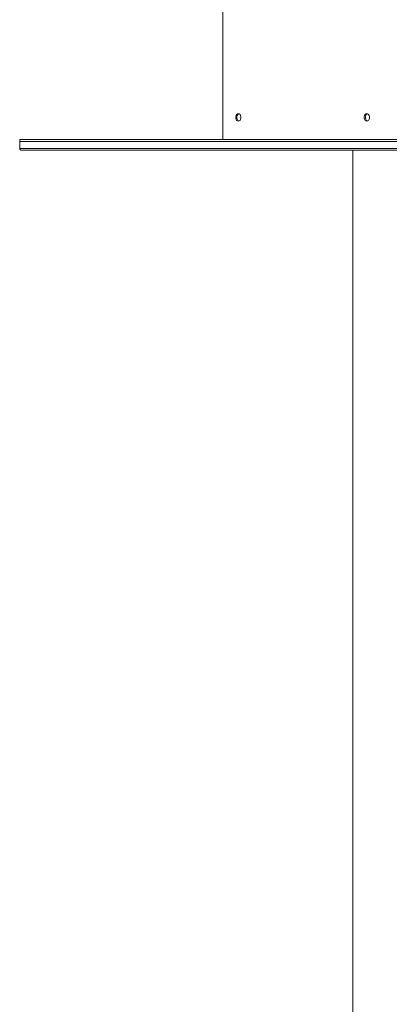
# Paper-space layout 'Sht-3' of a CAD drawing. Units: millimetres. Extents: x -3626 to 4457, y -5947 to 8076.
# Drawn here: x -235 to 182, y 2363 to 3474 of the extents above; entities that cross this region are included whole.
import ezdxf

# ---------------------------------------------------------------- set-up
doc = ezdxf.new("R2010")
doc.units = ezdxf.units.MM
for name, color, linetype, lineweight in [('EF-Climber-Mega Net-Steel handrail', 7, 'Continuous', 5), ('EF-Roof-Polyplay-Barge Boards', 7, 'Continuous', 5), ('EF-Roof-Polyplay-Core', 7, 'Continuous', 5), ('EF-Roof-Polyplay-Roof Panels', 7, 'Continuous', 5), ('Working-None', 7, 'Continuous', 5)]:
    doc.layers.add(name, color=color, linetype=linetype, lineweight=lineweight)

# ---------------------------------------------------------------- blocks, each defined once
blk = doc.blocks.new('Group')
at = {"layer": 'EF-Climber-Mega Net-Steel handrail', "color": 7, "linetype": 'Continuous', "lineweight": 5, "transparency": 33554687}
for p, q in [((140.7, 3326.9), (140.7, 3327)), ((140.7, 1433.9), (140.7, 3326.9))]:
    blk.add_line(p, q, dxfattribs=at)
at = {"layer": 'EF-Roof-Polyplay-Barge Boards', "color": 7, "linetype": 'Continuous', "lineweight": 5, "transparency": 33554687}
for p, q in [((-235, 3338.9), (-235, 3336.9)), ((1119, 3338.9), (-235, 3338.9)), ((-235, 3336.9), (-232.6, 3336.9)), ((-232.6, 3336.9), (-228, 3336.9)), ((-228, 3336.9), (-204.5, 3336.9)), ((-235, 3328.9), (-234.9, 3328.3)), ((-235, 3328.9), (-234.9, 3328.3)), ((-234.9, 3328.3), (-234.7, 3327.7)), ((-234.7, 3327.7), (-234.2, 3327.3)), ((-234.2, 3327.3), (-233.7, 3327)), ((-233.7, 3327), (-233.1, 3326.9)), ((-233.1, 3326.9), (-227, 3326.9)), ((-227, 3327), (1120, 3327)), ((802.2, 3326.9), (-227, 3327)), ((-226.6, 3326.9), (802.2, 3326.9)), ((-148.8, 3327), (-148.8, 3327)), ((-99.4, 3327), (-99.4, 3327)), ((-72.3, 3327), (-72.3, 3327)), ((-72.3, 3327), (-72.3, 3327)), ((-62.9, 3328.9), (-30.2, 3328.9)), ((19.5, 3327), (19.5, 3327)), ((104.4, 3326.9), (104.4, 3327)), ((153.4, 3326.9), (153.4, 3327)), ((153.4, 3326.9), (153.4, 3327)), ((175.4, 3326.9), (175.4, 3327)), ((175.4, 3327), (175.4, 3326.9))]:
    blk.add_line(p, q, dxfattribs=at)
at = {"layer": 'EF-Roof-Polyplay-Core', "color": 7, "linetype": 'Continuous', "lineweight": 5, "transparency": 33554687}
for p, q in [((10.5, 3366), (10.1, 3364.6)), ((10.1, 3364.6), (10.5, 3366)), ((11.1, 3367.1), (10.5, 3366)), ((10.5, 3366), (11.1, 3367.1)), ((12, 3367.9), (11.1, 3367.1)), ((11.1, 3367.1), (12, 3367.9)), ((12, 3367.9), (12.4, 3367.9)), ((155.4, 3366), (155.1, 3364.6)), ((155.1, 3364.6), (155.4, 3366)), ((156.1, 3367.1), (155.4, 3366)), ((155.4, 3366), (156.1, 3367.1)), ((157, 3367.9), (156.1, 3367.1)), ((156.1, 3367.1), (157, 3367.9)), ((10.1, 3364.6), (10.1, 3363.1)), ((10.1, 3363.1), (10.1, 3364.6)), ((10.5, 3361.8), (10.1, 3363.1)), ((10.1, 3363.1), (10.5, 3361.8)), ((11.1, 3360.6), (10.5, 3361.8)), ((10.5, 3361.8), (11.1, 3360.6)), ((12, 3359.9), (11.1, 3360.6)), ((11.1, 3360.6), (12, 3359.9)), ((12, 3359.9), (12.4, 3359.8)), ((155.1, 3364.6), (155.1, 3363.1)), ((155.1, 3363.1), (155.1, 3364.6)), ((155.4, 3361.8), (155.1, 3363.1)), ((155.1, 3363.1), (155.4, 3361.8)), ((156.1, 3360.6), (155.4, 3361.8)), ((155.4, 3361.8), (156.1, 3360.6)), ((157, 3359.9), (156.1, 3360.6)), ((156.1, 3360.6), (157, 3359.9)), ((-235, 3336.9), (1119, 3336.9)), ((-235, 3328.9), (-235, 3336.9)), ((-62.9, 3336.9), (-30.2, 3336.9)), ((1119, 3328.9), (-235, 3328.9))]:
    blk.add_line(p, q, dxfattribs=at)
at = {"layer": 'EF-Roof-Polyplay-Roof Panels', "color": 7, "linetype": 'Continuous', "lineweight": 5, "transparency": 33554687}
for p, q in [((-6, 3349.3), (-6, 3733.1)), ((8.7, 3364.6), (9.1, 3366)), ((9.1, 3366), (8.7, 3364.6)), ((9.1, 3366), (9.7, 3367.1)), ((9.7, 3367.1), (9.1, 3366)), ((9.7, 3367.1), (10.6, 3367.9)), ((10.6, 3367.9), (9.7, 3367.1)), ((10.5, 3366), (10.1, 3364.6)), ((11.1, 3367.1), (10.5, 3366)), ((10.6, 3367.9), (11.7, 3368.1)), ((12, 3367.9), (11.1, 3367.1)), ((11.7, 3368.1), (12.7, 3367.9)), ((12.7, 3367.9), (13.6, 3367.1)), ((13.6, 3367.1), (14.3, 3366)), ((14.3, 3366), (14.6, 3364.6)), ((153.7, 3364.6), (154, 3366)), ((154, 3366), (153.7, 3364.6)), ((154, 3366), (154.7, 3367.1)), ((154.7, 3367.1), (154, 3366)), ((154.7, 3367.1), (155.6, 3367.9)), ((155.6, 3367.9), (154.7, 3367.1)), ((155.4, 3366), (155.1, 3364.6)), ((156.1, 3367.1), (155.4, 3366)), ((155.6, 3367.9), (156.6, 3368.1)), ((157, 3367.9), (156.1, 3367.1)), ((156.6, 3368.1), (157.6, 3367.9)), ((157.3, 3367.9), (157, 3367.9)), ((157.6, 3367.9), (158.5, 3367.1)), ((158.5, 3367.1), (159.2, 3366)), ((159.2, 3366), (159.6, 3364.6)), ((8.7, 3363.1), (8.7, 3364.6)), ((8.7, 3364.6), (8.7, 3363.1)), ((9.1, 3361.8), (8.7, 3363.1)), ((8.7, 3363.1), (9.1, 3361.8)), ((9.7, 3360.6), (9.1, 3361.8)), ((9.1, 3361.8), (9.7, 3360.6)), ((10.6, 3359.9), (9.7, 3360.6)), ((9.7, 3360.6), (10.6, 3359.9)), ((10.1, 3364.6), (10.1, 3363.1)), ((10.1, 3363.1), (10.5, 3361.8)), ((10.5, 3361.8), (11.1, 3360.6)), ((11.7, 3359.6), (10.6, 3359.9)), ((11.1, 3360.6), (12, 3359.9)), ((12.7, 3359.9), (11.7, 3359.6)), ((13.6, 3360.6), (12.7, 3359.9)), ((14.3, 3361.8), (13.6, 3360.6)), ((14.6, 3363.1), (14.3, 3361.8)), ((14.6, 3364.6), (14.6, 3363.1)), ((153.7, 3363.1), (153.7, 3364.6)), ((153.7, 3364.6), (153.7, 3363.1)), ((154, 3361.8), (153.7, 3363.1)), ((153.7, 3363.1), (154, 3361.8)), ((154.7, 3360.6), (154, 3361.8)), ((154, 3361.8), (154.7, 3360.6)), ((155.6, 3359.9), (154.7, 3360.6)), ((154.7, 3360.6), (155.6, 3359.9)), ((155.1, 3364.6), (155.1, 3363.1)), ((155.1, 3363.1), (155.4, 3361.8)), ((155.4, 3361.8), (156.1, 3360.6)), ((156.6, 3359.6), (155.6, 3359.9)), ((156.1, 3360.6), (157, 3359.9)), ((157.6, 3359.9), (156.6, 3359.6)), ((157, 3359.9), (157.3, 3359.8)), ((158.5, 3360.6), (157.6, 3359.9)), ((159.2, 3361.8), (158.5, 3360.6)), ((159.6, 3363.1), (159.2, 3361.8)), ((159.6, 3364.6), (159.6, 3363.1)), ((-6, 3338.9), (-6, 3349.3))]:
    blk.add_line(p, q, dxfattribs=at)

psp = doc.layouts.new('Sht-3')

# ---------------------------------------------------------------- block references
at = {"layer": 'Working-None'}
psp.add_blockref('Group', (0, 0), dxfattribs=at)

doc.saveas('drawing.dxf')
